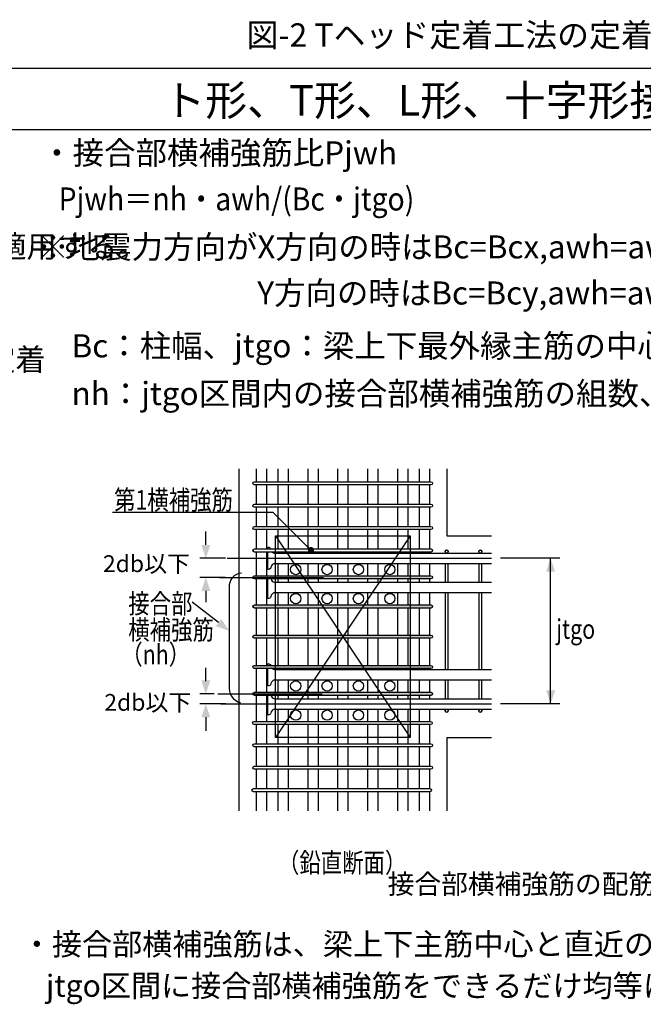
# Model space of a CAD drawing. Units: millimetres. Extents: x 929 to 1760, y -592 to -11.
# Drawn here: x 1135 to 1237, y -334 to -173 of the extents above; entities that cross this region are included whole.
import ezdxf
from ezdxf.enums import TextEntityAlignment as Align

# ---------------------------------------------------------------- set-up
doc = ezdxf.new("R2010")
doc.units = ezdxf.units.MM
doc.header["$LTSCALE"] = 10
doc.layers.get('0').update_dxf_attribs({"linetype": 'CONTINUOUS'})
for name, color, linetype in [('BAR-C', 2, 'CONTINUOUS'), ('BAR-G', 7, 'CONTINUOUS'), ('HATCH', 5, 'CONTINUOUS'), ('HOOP', 3, 'CONTINUOUS'), ('KUTAI-Z', 3, 'CONTINUOUS'), ('MOJI', 7, 'CONTINUOUS'), ('STIRRUP', 3, 'CONTINUOUS'), ('SUNPO', 8, 'CONTINUOUS'), ('TH', 2, 'CONTINUOUS'), ('TITLE', 7, 'CONTINUOUS'), ('TOKKI', 3, 'CONTINUOUS')]:
    doc.layers.add(name, color=color, linetype=linetype)
doc.styles.get("Standard").update_dxf_attribs({"font": 'simplex8.shx', "bigfont": 'extfont2.shx'})
doc.styles.add('文字', font='simplex.shx', dxfattribs={"width": 0.8, "bigfont": 'extfont.shx'})
doc.dimstyles.new('SMZS-1', dxfattribs={"dimtxt": 3, "dimasz": 1, "dimexe": 0, "dimexo": 3, "dimgap": 1, "dimtad": 1, "dimdec": 0, "dimzin": 0, "dimdsep": 46, "dimtxsty": 'Standard', "dimblk": 'BDOT', "dimcen": 0, "dimclrd": 256, "dimclre": 256, "dimclrt": 7, "dimadec": 0, "dimazin": 0, "dimtfac": 1, "dimtdec": 0, "dimtix": 1, "dimtmove": 2, "dimatfit": 3, "dimldrblk": 'BDOT', "dimfxl": 1, "dimtolj": 1, "dimtzin": 0, "dimarcsym": 0})

# ---------------------------------------------------------------- blocks, each defined once
blk = doc.blocks.new('BDOT')
at = {"color": 0, "linetype": 'ByBlock'}
blk.add_line((-0.5, 0), (-1, 0), dxfattribs=at)
at = {"color": 0, "linetype": 'ByBlock', "const_width": 0.5}
blk.add_lwpolyline([(-0.25, 0, 1), (0.25, 0, 1)], format="xyb", close=True, dxfattribs=at)

msp = doc.modelspace()

# ---------------------------------------------------------------- hatches: boundary and pattern name
at = {"layer": 'STIRRUP'}
h = msp.add_hatch(color=0, dxfattribs=at)
edge = h.paths.add_edge_path()
edge.add_arc((1202.340690202242, -264.249927416327), 0.255944364910647, -90, 90, ccw=False)
edge.add_line((1202.340690202242, -264.5058717812377), (1173.555685871382, -264.5060577157883))
edge.add_arc((1173.555685871382, -264.2501133508777), 0.255944364910647, 90, 270, ccw=False)
edge.add_line((1173.555685871382, -263.994168985967), (1202.340690202242, -263.9939830514164))
h = msp.add_hatch(color=0, dxfattribs=at)
edge = h.paths.add_edge_path()
edge.add_arc((1202.340690202242, -269.0031799075253), 0.255944364910647, -90, 90, ccw=False)
edge.add_line((1202.340690202242, -269.2591242724359), (1173.555685871382, -269.2593102069861))
edge.add_arc((1173.555685871382, -269.0033658420755), 0.255944364910647, 90, 270, ccw=False)
edge.add_line((1173.555685871382, -268.7474214771648), (1202.340690202242, -268.7472355426146))
h = msp.add_hatch(color=0, dxfattribs=at)
edge = h.paths.add_edge_path()
edge.add_arc((1202.340690202242, -273.939249802231), 0.255944364910647, -90, 90, ccw=False)
edge.add_line((1202.340690202242, -274.1951941671416), (1173.555685871382, -274.1953801016917))
edge.add_arc((1173.555685871382, -273.9394357367811), 0.255944364910647, 90, 270, ccw=False)
edge.add_line((1173.555685871382, -273.6834913718705), (1202.340690202242, -273.6833054373203))
h = msp.add_hatch(color=0, dxfattribs=at)
edge = h.paths.add_edge_path()
edge.add_arc((1202.340690202242, -278.8753196969361), 0.2559443649105901, -90, 90, ccw=False)
edge.add_line((1202.340690202242, -279.1312640618468), (1173.555685871382, -279.1314499963974))
edge.add_arc((1173.555685871382, -278.8755056314868), 0.2559443649105901, 90, 270, ccw=False)
edge.add_line((1173.555685871382, -278.6195612665762), (1202.340690202242, -278.6193753320255))
h = msp.add_hatch(color=0, dxfattribs=at)
edge = h.paths.add_edge_path()
edge.add_arc((1202.340690202242, -283.2629373811191), 0.255944364910647, -90, 90, ccw=False)
edge.add_line((1202.340690202242, -283.5188817460296), (1173.555685871382, -283.51906768058))
edge.add_arc((1173.555685871382, -283.2631233156693), 0.255944364910647, 90, 270, ccw=False)
edge.add_line((1173.555685871382, -283.0071789507587), (1202.340690202242, -283.0069930162084))

# ---------------------------------------------------------------- linework, layer by layer
at = {"layer": 'BAR-C', "color": 0}
for p, q in [((1173.811120297866, -246.5166604256869), (1173.811120297866, -248.6375055808969)), ((1175.493040410133, -246.5166604256869), (1175.493040410133, -248.6374956353995)), ((1177.356711491062, -246.5166604256869), (1177.356711491062, -248.6374767533677)), ((1179.038631603329, -246.5166604256869), (1179.038631603329, -248.6374668078699)), ((1182.231842251261, -246.5166604256869), (1182.231842251261, -248.637447925838)), ((1183.913762363534, -246.5166604256869), (1183.913762363534, -248.6374379803405)), ((1187.106973011466, -246.5166604256869), (1187.106973011466, -248.6374190983083)), ((1188.788893123733, -246.5166604256869), (1188.788893123733, -248.6374091528109)), ((1191.982103771671, -246.5166604256869), (1191.982103771671, -248.637390270779)), ((1193.664023883938, -246.5166604256869), (1193.664023883938, -248.6373803252812)), ((1196.85723453187, -246.5166604256869), (1196.85723453187, -248.6373614432494)), ((1198.539154644143, -246.5166604256869), (1198.539154644143, -248.6373514977516)), ((1200.402825725066, -246.5166604256869), (1200.402825725066, -248.6373326157197)), ((1202.084745837333, -246.5166604256869), (1202.084745837333, -248.6373226702222)), ((1173.811120297866, -249.1493943107182), (1173.811120297866, -252.2938536510493)), ((1175.493040410133, -249.1493843652208), (1175.493040410133, -252.2938437055518)), ((1177.356711491062, -249.1493654831889), (1177.356711491062, -252.29382482352)), ((1179.038631603329, -249.1493555376911), (1179.038631603329, -252.2938148780221)), ((1182.231842251261, -249.1493366556593), (1182.231842251261, -252.2937959959903)), ((1183.913762363534, -249.1493267101618), (1183.913762363534, -252.2937860504929)), ((1187.106973011466, -249.1493078281296), (1187.106973011466, -252.2937671684606)), ((1188.788893123733, -249.1492978826321), (1188.788893123733, -252.2937572229632)), ((1191.982103771671, -249.1492790006003), (1191.982103771671, -252.2937383409314)), ((1193.664023883938, -249.1492690551025), (1193.664023883938, -252.2937283954335)), ((1196.85723453187, -249.1492501730707), (1196.85723453187, -252.2937095134017)), ((1198.539154644143, -249.1492402275728), (1198.539154644143, -252.2936995679038)), ((1200.402825725066, -249.1492213455414), (1200.402825725066, -252.293680685872)), ((1202.084745837333, -249.1492114000435), (1202.084745837333, -252.2936707403746)), ((1173.811120297866, -252.8057423808705), (1173.811120297866, -255.9502017212015)), ((1175.493040410133, -252.8057324353731), (1175.493040410133, -255.9501917757041)), ((1177.356711491062, -252.8057135533412), (1177.356711491062, -255.9501728936722)), ((1179.038631603329, -252.8057036078434), (1179.038631603329, -255.9501629481744)), ((1182.231842251261, -252.8056847258116), (1182.231842251261, -255.9501440661426)), ((1183.913762363534, -252.8056747803141), (1183.913762363534, -255.9501341206451)), ((1187.106973011466, -252.8056558982819), (1187.106973011466, -255.9501152386129)), ((1188.788893123733, -252.8056459527844), (1188.788893123733, -255.9501052931154)), ((1191.982103771671, -252.8056270707526), (1191.982103771671, -255.9500864110836)), ((1193.664023883938, -252.8056171252547), (1193.664023883938, -255.9500764655858)), ((1196.85723453187, -252.805598243223), (1196.85723453187, -255.9500575835539)), ((1198.539154644143, -252.8055882977251), (1198.539154644143, -255.9500476380561)), ((1200.402825725066, -252.8055694156937), (1200.402825725066, -255.9500287560243)), ((1202.084745837333, -252.8055594701958), (1202.084745837333, -255.9500188105268)), ((1173.811120297866, -256.4620904510228), (1173.811120297866, -259.6065497913538)), ((1175.493040410133, -256.4620805055253), (1175.493040410133, -259.6065398458564)), ((1177.356711491062, -256.4620616234936), (1177.356711491062, -259.6065209638246)), ((1179.038631603329, -256.4620516779956), (1179.038631603329, -259.6065110183267)), ((1182.231842251261, -256.4620327959639), (1182.231842251261, -259.6064921362949)), ((1183.913762363534, -256.4620228504664), (1183.913762363534, -259.6064821907974)), ((1187.106973011466, -256.4620039684342), (1187.106973011466, -259.6064633087652)), ((1188.788893123733, -256.4619940229367), (1188.788893123733, -259.6064533632677)), ((1191.982103771671, -256.4619751409049), (1191.982103771671, -259.6064344812359)), ((1193.664023883938, -256.4619651954071), (1193.664023883938, -259.6064245357381)), ((1196.85723453187, -256.4619463133752), (1196.85723453187, -259.6064056537063)), ((1198.539154644143, -256.4619363678774), (1198.539154644143, -259.6063957082084)), ((1200.402825725066, -256.461917485846), (1200.402825725066, -259.6063768261766)), ((1202.084745837333, -256.4619075403481), (1202.084745837333, -259.6063668806791)), ((1173.811120297866, -260.1184385211751), (1173.811120297866, -263.9941674755367)), ((1175.493040410133, -260.1184285756776), (1175.493040410133, -263.9941575300393)), ((1177.356711491062, -260.1184096936458), (1177.356711491062, -260.301092650161)), ((1179.038631603329, -260.118399748148), (1179.038631603329, -260.301092650161)), ((1182.231842251261, -260.1183808661162), (1182.231842251261, -260.301092650161)), ((1183.913762363534, -260.1183709206187), (1183.913762363534, -260.301092650161)), ((1187.106973011466, -260.1183520385865), (1187.106973011466, -260.301092650161)), ((1188.788893123733, -260.118342093089), (1188.788893123733, -260.301092650161)), ((1191.982103771671, -260.1183232110572), (1191.982103771671, -260.301092650161)), ((1193.664023883938, -260.1183132655594), (1193.664023883938, -260.301092650161)), ((1196.85723453187, -260.1182943835275), (1196.85723453187, -260.301092650161)), ((1198.539154644143, -260.1182844380297), (1198.539154644143, -260.301092650161)), ((1200.402825725066, -260.1182655559982), (1200.402825725066, -260.301092650161)), ((1202.084745837333, -260.1182556105004), (1202.084745837333, -260.301092650161)), ((1177.356711491062, -261.9830127624311), (1177.356711491062, -263.994138648007)), ((1179.038631603329, -261.9830127624311), (1179.038631603329, -263.9941287025096)), ((1182.231842251261, -261.9830127624311), (1182.231842251261, -263.9941098204774)), ((1183.913762363534, -261.9830127624311), (1183.913762363534, -263.99409987498)), ((1187.106973011466, -261.9830127624311), (1187.106973011466, -263.9940809929481)), ((1188.788893123733, -261.9830127624311), (1188.788893123733, -263.9940710474502)), ((1191.982103771671, -261.9830127624311), (1191.982103771671, -263.9940521654188)), ((1193.664023883938, -261.9830127624311), (1193.664023883938, -263.994042219921)), ((1196.85723453187, -261.9830127624311), (1196.85723453187, -263.9940233378892)), ((1198.539154644143, -261.9830127624311), (1198.539154644143, -263.9940133923913)), ((1200.402825725066, -261.9830127624311), (1200.402825725066, -263.9939945103595)), ((1202.084745837333, -261.9830127624311), (1202.084745837333, -263.993984564862)), ((1173.811120297866, -264.506056205358), (1173.811120297866, -268.7474199667345)), ((1175.493040410133, -264.5060462598605), (1175.493040410133, -268.747410021237)), ((1177.356711491062, -264.5060273778283), (1177.356711491062, -265.0543451413587)), ((1179.038631603329, -264.5060174323309), (1179.038631603329, -265.0543451413587)), ((1182.231842251261, -264.5059985502991), (1182.231842251261, -265.0543451413587)), ((1183.913762363534, -264.5059886048012), (1183.913762363534, -265.0543451413587)), ((1187.106973011466, -264.5059697227694), (1187.106973011466, -265.0543451413587)), ((1188.788893123733, -264.5059597772715), (1188.788893123733, -265.0543451413587)), ((1191.982103771671, -264.5059408952401), (1191.982103771671, -265.0543451413587)), ((1193.664023883938, -264.5059309497423), (1193.664023883938, -265.0543451413587)), ((1196.85723453187, -264.5059120677104), (1196.85723453187, -265.0543451413587)), ((1198.539154644143, -264.5059021222125), (1198.539154644143, -265.0543451413587)), ((1200.402825725066, -264.5058832401808), (1200.402825725066, -265.0543451413587)), ((1202.084745837333, -264.5058732946833), (1202.084745837333, -265.0543451413587)), ((1177.356711491062, -266.736265253629), (1177.356711491062, -268.7473911392053)), ((1179.038631603329, -266.736265253629), (1179.038631603329, -268.7473811937074)), ((1182.231842251261, -266.736265253629), (1182.231842251261, -268.7473623116755)), ((1183.913762363534, -266.736265253629), (1183.913762363534, -268.7473523661782)), ((1187.106973011466, -266.736265253629), (1187.106973011466, -268.7473334841459)), ((1188.788893123733, -266.736265253629), (1188.788893123733, -268.7473235386485)), ((1191.982103771671, -266.736265253629), (1191.982103771671, -268.7473046566166)), ((1193.664023883938, -266.736265253629), (1193.664023883938, -268.7472947111187)), ((1196.85723453187, -266.736265253629), (1196.85723453187, -268.747275829087)), ((1198.539154644143, -266.736265253629), (1198.539154644143, -268.7472658835891)), ((1200.402825725066, -266.736265253629), (1200.402825725066, -268.7472470015573)), ((1202.084745837333, -266.736265253629), (1202.084745837333, -268.7472370560599)), ((1173.811120297866, -269.2593086965558), (1173.811120297866, -273.6834898614402)), ((1175.493040410133, -269.2592987510583), (1175.493040410133, -273.6834799159427)), ((1177.356711491062, -269.2592798690266), (1177.356711491062, -273.6834610339105)), ((1179.038631603329, -269.2592699235287), (1179.038631603329, -273.6834510884131)), ((1182.231842251261, -269.2592510414968), (1182.231842251261, -273.6834322063812)), ((1183.913762363534, -269.2592410959994), (1183.913762363534, -273.6834222608834)), ((1187.106973011466, -269.2592222139672), (1187.106973011466, -273.6834033788516)), ((1188.788893123733, -269.2592122684698), (1188.788893123733, -273.6833934333541)), ((1191.982103771671, -269.2591933864379), (1191.982103771671, -273.6833745513223)), ((1193.664023883938, -269.25918344094), (1193.664023883938, -273.6833646058245)), ((1196.85723453187, -269.2591645589083), (1196.85723453187, -273.6833457237926)), ((1198.539154644143, -269.2591546134104), (1198.539154644143, -273.6833357782948)), ((1200.402825725066, -269.259135731379), (1200.402825725066, -273.683316896263)), ((1202.084745837333, -269.2591257858811), (1202.084745837333, -273.6833069507655)), ((1173.811120297866, -274.1953785912615), (1173.811120297866, -278.6195597561459)), ((1175.493040410133, -274.195368645764), (1175.493040410133, -278.6195498106484)), ((1177.356711491062, -274.1953497637322), (1177.356711491062, -278.6195309286162)), ((1179.038631603329, -274.1953398182343), (1179.038631603329, -278.6195209831187)), ((1182.231842251261, -274.1953209362025), (1182.231842251261, -278.6195021010865)), ((1183.913762363534, -274.1953109907047), (1183.913762363534, -278.6194921555891)), ((1187.106973011466, -274.1952921086728), (1187.106973011466, -278.6194732735573)), ((1188.788893123733, -274.1952821631754), (1188.788893123733, -278.6194633280593)), ((1191.982103771671, -274.1952632811435), (1191.982103771671, -278.6194444460276)), ((1193.664023883938, -274.1952533356457), (1193.664023883938, -278.6194345005301)), ((1196.85723453187, -274.1952344536139), (1196.85723453187, -278.6194156184983)), ((1198.539154644143, -274.1952245081161), (1198.539154644143, -278.6194056730005)), ((1200.402825725066, -274.1952056260842), (1200.402825725066, -278.6193867909686)), ((1202.084745837333, -274.1951956805868), (1202.084745837333, -278.6193768454712)), ((1173.811120297866, -279.1314484859672), (1173.811120297866, -283.0071774403283)), ((1175.493040410133, -279.1314385404697), (1175.493040410133, -283.0071674948309)), ((1177.356711491062, -279.1314196584374), (1177.356711491062, -279.314102614953)), ((1179.038631603329, -279.13140971294), (1179.038631603329, -279.314102614953)), ((1182.231842251261, -279.1313908309077), (1182.231842251261, -279.314102614953)), ((1183.913762363534, -279.1313808854104), (1183.913762363534, -279.314102614953)), ((1187.106973011466, -279.1313620033785), (1187.106973011466, -279.314102614953)), ((1188.788893123733, -279.1313520578806), (1188.788893123733, -279.314102614953)), ((1191.982103771671, -279.1313331758492), (1191.982103771671, -279.314102614953)), ((1193.664023883938, -279.1313232303514), (1193.664023883938, -279.314102614953)), ((1196.85723453187, -279.1313043483196), (1196.85723453187, -279.314102614953)), ((1198.539154644143, -279.1312944028218), (1198.539154644143, -279.314102614953)), ((1200.402825725066, -279.1312755207899), (1200.402825725066, -279.314102614953)), ((1202.084745837333, -279.1312655752924), (1202.084745837333, -279.314102614953)), ((1177.356711491062, -280.9960227272228), (1177.356711491062, -283.0071486127991)), ((1179.038631603329, -280.9960227272228), (1179.038631603329, -283.0071386673012)), ((1182.231842251261, -280.9960227272228), (1182.231842251261, -283.0071197852694)), ((1183.913762363534, -280.9960227272228), (1183.913762363534, -283.0071098397719)), ((1187.106973011466, -280.9960227272228), (1187.106973011466, -283.0070909577397)), ((1188.788893123733, -280.9960227272228), (1188.788893123733, -283.0070810122423)), ((1191.982103771671, -280.9960227272228), (1191.982103771671, -283.0070621302104)), ((1193.664023883938, -280.9960227272228), (1193.664023883938, -283.0070521847126)), ((1196.85723453187, -280.9960227272228), (1196.85723453187, -283.0070333026808)), ((1198.539154644143, -280.9960227272228), (1198.539154644143, -283.0070233571829)), ((1200.402825725066, -280.9960227272228), (1200.402825725066, -283.0070044751515)), ((1202.084745837333, -280.9960227272228), (1202.084745837333, -283.0069945296537)), ((1173.811120297866, -283.51906617015), (1173.811120297866, -287.7604296066712)), ((1175.493040410133, -283.5190562246522), (1175.493040410133, -287.7604196611737)), ((1177.356711491062, -283.5190373426203), (1177.356711491062, -284.0673551061508)), ((1179.038631603329, -283.5190273971229), (1179.038631603329, -284.0673551061508)), ((1182.231842251261, -283.5190085150907), (1182.231842251261, -284.0673551061508)), ((1183.913762363534, -283.5189985695932), (1183.913762363534, -284.0673551061508)), ((1187.106973011466, -283.518979687561), (1187.106973011466, -284.0673551061508)), ((1188.788893123733, -283.5189697420635), (1188.788893123733, -284.0673551061508)), ((1191.982103771671, -283.5189508600317), (1191.982103771671, -284.0673551061508)), ((1193.664023883938, -283.5189409145339), (1193.664023883938, -284.0673551061508)), ((1196.85723453187, -283.5189220325025), (1196.85723453187, -284.0673551061508)), ((1198.539154644143, -283.5189120870041), (1198.539154644143, -284.0673551061508)), ((1200.402825725066, -283.5188932049728), (1200.402825725066, -284.0673551061508)), ((1202.084745837333, -283.5188832594749), (1202.084745837333, -284.0673551061508)), ((1177.356711491062, -285.749275218421), (1177.356711491062, -287.7604007791415)), ((1179.038631603329, -285.749275218421), (1179.038631603329, -287.7603908336441)), ((1182.231842251261, -285.749275218421), (1182.231842251261, -287.7603719516122)), ((1183.913762363534, -285.749275218421), (1183.913762363534, -287.7603620061144)), ((1187.106973011466, -285.749275218421), (1187.106973011466, -287.7603431240826)), ((1188.788893123733, -285.749275218421), (1188.788893123733, -287.7603331785847)), ((1191.982103771671, -285.749275218421), (1191.982103771671, -287.7603142965533)), ((1193.664023883938, -285.749275218421), (1193.664023883938, -287.7603043510555)), ((1196.85723453187, -285.749275218421), (1196.85723453187, -287.7602854690236)), ((1198.539154644143, -285.749275218421), (1198.539154644143, -287.7602755235258)), ((1200.402825725066, -285.749275218421), (1200.402825725066, -287.7602566414939)), ((1202.084745837333, -285.749275218421), (1202.084745837333, -287.7602466959961)), ((1173.811120297866, -288.2723183364924), (1173.811120297866, -291.4167780016789)), ((1175.493040410133, -288.272308390995), (1175.493040410133, -291.4167680561814)), ((1177.356711491062, -288.2722895089628), (1177.356711491062, -291.4167491741491)), ((1179.038631603329, -288.2722795634653), (1179.038631603329, -291.4167392286517)), ((1182.231842251261, -288.2722606814335), (1182.231842251261, -291.4167203466195)), ((1183.913762363534, -288.2722507359357), (1183.913762363534, -291.416710401122)), ((1187.106973011466, -288.2722318539039), (1187.106973011466, -291.4166915190902)), ((1188.788893123733, -288.272221908406), (1188.788893123733, -291.4166815735923)), ((1191.982103771671, -288.2722030263745), (1191.982103771671, -291.4166626915605)), ((1193.664023883938, -288.2721930808767), (1193.664023883938, -291.4166527460631)), ((1196.85723453187, -288.2721741988449), (1196.85723453187, -291.4166338640313)), ((1198.539154644143, -288.2721642533471), (1198.539154644143, -291.4166239185334)), ((1200.402825725066, -288.2721453713152), (1200.402825725066, -291.4166050365016)), ((1202.084745837333, -288.2721354258174), (1202.084745837333, -291.4165950910042)), ((1173.811120297866, -291.9286667315001), (1173.811120297866, -295.0731260718311)), ((1175.493040410133, -291.9286567860027), (1175.493040410133, -295.0731161263336)), ((1177.356711491062, -291.9286379039704), (1177.356711491062, -295.0730972443014)), ((1179.038631603329, -291.928627958473), (1179.038631603329, -295.073087298804)), ((1182.231842251261, -291.9286090764408), (1182.231842251261, -295.0730684167718)), ((1183.913762363534, -291.9285991309433), (1183.913762363534, -295.0730584712743)), ((1187.106973011466, -291.9285802489114), (1187.106973011466, -295.0730395892425)), ((1188.788893123733, -291.9285703034136), (1188.788893123733, -295.0730296437446)), ((1191.982103771671, -291.9285514213822), (1191.982103771671, -295.0730107617129)), ((1193.664023883938, -291.9285414758844), (1193.664023883938, -295.0730008162154)), ((1196.85723453187, -291.9285225938526), (1196.85723453187, -295.0729819341835)), ((1198.539154644143, -291.9285126483547), (1198.539154644143, -295.0729719886857)), ((1200.402825725066, -291.9284937663228), (1200.402825725066, -295.0729531066539)), ((1202.084745837333, -291.9284838208254), (1202.084745837333, -295.0729431611564)), ((1173.811120297866, -295.5850148016524), (1173.811120297866, -298.7294731653577)), ((1175.493040410133, -295.5850048561549), (1175.493040410133, -298.7294632198598)), ((1177.356711491062, -295.5849859741227), (1177.356711491062, -298.7294443378279)), ((1179.038631603329, -295.5849760286252), (1179.038631603329, -298.7294343923301)), ((1182.231842251261, -295.5849571465931), (1182.231842251261, -298.7294155102983)), ((1183.913762363534, -295.5849472010956), (1183.913762363534, -298.7294055648004)), ((1187.106973011466, -295.5849283190638), (1187.106973011466, -298.7293866827686)), ((1188.788893123733, -295.5849183735659), (1188.788893123733, -298.7293767372707)), ((1191.982103771671, -295.5848994915345), (1191.982103771671, -298.7293578552394)), ((1193.664023883938, -295.5848895460366), (1193.664023883938, -298.7293479097415)), ((1196.85723453187, -295.5848706640048), (1196.85723453187, -298.7293290277097)), ((1198.539154644143, -295.584860718507), (1198.539154644143, -298.7293190822118)), ((1200.402825725066, -295.5848418364751), (1200.402825725066, -298.72930020018)), ((1202.084745837333, -295.5848318909777), (1202.084745837333, -298.7292902546826)), ((1173.811120297866, -299.241361895179), (1173.811120297866, -302.385639301461)), ((1175.493040410133, -299.2413519496811), (1175.493040410133, -302.385639301461)), ((1177.356711491062, -299.2413330676492), (1177.356711491062, -302.385639301461)), ((1179.038631603329, -299.2413231221514), (1179.038631603329, -302.385639301461)), ((1182.231842251261, -299.2413042401196), (1182.231842251261, -302.385639301461)), ((1183.913762363534, -299.2412942946217), (1183.913762363534, -302.3857546115789)), ((1187.106973011466, -299.2412754125903), (1187.106973011466, -302.385735729547)), ((1188.788893123733, -299.241265467092), (1188.788893123733, -302.3857257840492)), ((1191.982103771671, -299.2412465850607), (1191.982103771671, -302.3857069020174)), ((1193.664023883938, -299.2412366395628), (1193.664023883938, -302.3856969565199)), ((1196.85723453187, -299.2412177575309), (1196.85723453187, -302.3856780744882)), ((1198.539154644143, -299.2412078120331), (1198.539154644143, -302.3856681289903)), ((1200.402825725066, -299.2411889300012), (1200.402825725066, -302.3856492469584)), ((1202.084745837333, -299.2411789845038), (1202.084745837333, -302.385639301461))]:
    msp.add_line(p, q, dxfattribs=at)
at = {"layer": 'BAR-G', "color": 0}
for p, q in [((1176.799730094962, -260.301092650161), (1212.212829991656, -260.301092650161)), ((1176.799730094962, -261.9830127624311), (1212.212829991656, -261.9830127624311)), ((1176.799730094962, -265.0543451413587), (1212.212829991656, -265.0543451413587)), ((1176.799730094962, -266.736265253629), (1212.212829991656, -266.736265253629)), ((1176.799730094962, -279.314102614953), (1212.212829991656, -279.314102614953)), ((1176.799730094962, -280.9960227272228), (1212.212829991656, -280.9960227272228)), ((1176.799730094962, -284.0673551061508), (1212.212829991656, -284.0673551061508)), ((1176.799730094962, -285.749275218421), (1212.212829991656, -285.749275218421))]:
    msp.add_line(p, q, dxfattribs=at)
for centre in [(1180.269602120278, -262.9702267413722), (1185.388489418497, -262.9702267413722), (1190.507376716708, -262.9702267413722), (1195.62626401492, -262.9702267413722), (1180.269602120278, -267.72347923257), (1185.388489418497, -267.72347923257), (1190.507376716708, -267.72347923257), (1195.62626401492, -267.72347923257), (1180.269602120278, -281.9832367061642), (1185.388489418497, -281.9832367061642), (1190.507376716708, -281.9832367061642), (1195.62626401492, -281.9832367061642), (1180.269602120278, -286.736489197362), (1185.388489418497, -286.736489197362), (1190.507376716708, -286.736489197362), (1195.62626401492, -286.736489197362)]:
    msp.add_circle(centre, 0.8409600561350251, dxfattribs=at)
at = {"layer": 'HATCH', "color": 0}
for p, q in [((1339.795084358128, -181.1949203501474), (1133.31748359246, -181.1949203501474)), ((1339.795084358128, -191.1571444108492), (1133.31748359246, -191.1571444108492))]:
    msp.add_line(p, q, dxfattribs=at)
at = {"layer": 'HOOP', "color": 0}
for points in [[(1202.340690202242, -248.6373211567771, -1), (1202.340690202242, -249.1492098865983), (1173.555685871382, -249.1493958211485, -1), (1173.555685871382, -248.6375070913273)], [(1202.340690202242, -252.2936692269293, -1), (1202.340690202242, -252.8055579567506), (1173.555685871382, -252.8057438913008, -1), (1173.555685871382, -252.2938551614795)], [(1202.340690202242, -255.9500172970816, -1), (1202.340690202242, -256.4619060269029), (1173.555685871382, -256.4620919614531, -1), (1173.555685871382, -255.9502032316319)], [(1202.340690202242, -291.4165935775585, -1), (1202.340690202242, -291.9284823073798), (1173.555685871382, -291.9286682419304, -1), (1173.555685871382, -291.4167795121091)], [(1202.340690202242, -295.0729416477108, -1), (1202.340690202242, -295.584830377532), (1173.555685871382, -295.5850163120827, -1), (1173.555685871382, -295.0731275822615)], [(1202.175529333362, -298.7292897178631, -1), (1202.175529333362, -299.2411784476844), (1173.390525002495, -299.241364382235, -1), (1173.390525002495, -298.7294756524137)]]:
    msp.add_lwpolyline(points, format="xyb", close=True, dxfattribs=at)
at = {"layer": 'KUTAI-Z', "color": 0, "ltscale": 0.3333333333333333}
for p, q in [((1170.995732283847, -246.5166604256869), (1170.995732283847, -302.385639301461)), ((1204.900133851351, -246.5166604256869), (1204.900133851351, -257.4857046361438)), ((1204.900133851351, -257.4857046361438), (1212.212829991656, -257.4857046361438)), ((1169.10046198405, -261.1420527062961), (1185.074878942984, -261.1420527062961)), ((1176.811917921859, -261.1420527062961), (1212.212829991656, -261.1420527062961)), ((1167.827398762749, -264.2501133508775), (1184.8194445165, -264.2501133508775)), ((1167.571964336265, -283.2631233156695), (1184.564010090023, -283.2631233156695)), ((1168.050731342721, -284.9083151622859), (1185.04277709648, -284.9083151622859)), ((1176.811917921859, -284.9083151622859), (1212.212829991656, -284.9083151622859)), ((1204.900133851351, -290.3928372675143), (1204.900133851351, -302.385639301461)), ((1204.900133851351, -290.3928372675143), (1212.212829991656, -290.3928372675143))]:
    msp.add_line(p, q, dxfattribs=at)
at = {"layer": 'KUTAI-Z', "color": 0}
msp.add_lwpolyline([(1176.978888857142, -257.4857046361438), (1198.916977278056, -257.4857046361438), (1198.916977278056, -290.3928372675143), (1176.978888857142, -290.3928372675143)], close=True, dxfattribs=at)
at = {"layer": 'KUTAI-Z', "color": 0, "ltscale": 0.3333333333333333}
for points in [[(1176.978888857142, -257.4857046361438), (1198.916977278056, -290.3928372675143)], [(1198.916977278056, -257.4857046361438), (1176.978888857142, -290.3928372675143)]]:
    msp.add_lwpolyline(points, dxfattribs=at)
at = {"layer": 'MOJI', "color": 0}
msp.add_lwpolyline([(1171.418374835402, -263.5664549053316, 0.425784286965213), (1169.419642730182, -265.9180732931031), (1169.419642730182, -281.8694964579585, 0.3847110574646475), (1171.282393787893, -284.7303650879401, -0.3907875314850894)], format="xyb", dxfattribs=at)
at = {"layer": 'STIRRUP', "color": 0}
for points in [[(1202.340690202242, -259.6063653672339, -1), (1202.340690202242, -260.1182540970551), (1173.555685871382, -260.1184400316054, -1), (1173.555685871382, -259.6065513017841)], [(1202.340690202242, -263.9939830514164, -1), (1202.340690202242, -264.5058717812377), (1173.555685871382, -264.5060577157883, -1), (1173.555685871382, -263.994168985967)], [(1202.340690202242, -268.7472355426146, -1), (1202.340690202242, -269.2591242724359), (1173.555685871382, -269.2593102069861, -1), (1173.555685871382, -268.7474214771648)], [(1202.340690202242, -273.6833054373203, -1), (1202.340690202242, -274.1951941671416), (1173.555685871382, -274.1953801016917, -1), (1173.555685871382, -273.6834913718705)], [(1202.340690202242, -278.6193753320255, -1), (1202.340690202242, -279.1312640618468), (1173.555685871382, -279.1314499963974, -1), (1173.555685871382, -278.6195612665762)], [(1202.340690202242, -283.0069930162084, -1), (1202.340690202242, -283.5188817460296), (1173.555685871382, -283.51906768058, -1), (1173.555685871382, -283.0071789507587)], [(1202.285752696934, -287.7602455074062, -1), (1202.285752696934, -288.2721342372275), (1173.500748366074, -288.2723201717782, -1), (1173.500748366074, -287.7604314419569)]]:
    msp.add_lwpolyline(points, format="xyb", close=True, dxfattribs=at)
for points in [[(1205.156078216261, -260.301092650161), (1205.156078216261, -260.0451482852505, 1), (1204.644189486442, -260.0451482852505), (1204.644189486442, -260.301092650161)], [(1210.64060032149, -260.301092650161), (1210.64060032149, -260.0451482852505, 1), (1210.12871159167, -260.0451482852505), (1210.12871159167, -260.301092650161)], [(1204.644189486442, -285.749275218421), (1204.644189486442, -286.0052195833314, 1), (1205.156078216261, -286.0052195833314), (1205.156078216261, -285.749275218421)], [(1210.12871159167, -285.749275218421), (1210.12871159167, -286.0052195833314, 1), (1210.64060032149, -286.0052195833314), (1210.64060032149, -285.749275218421)]]:
    msp.add_lwpolyline(points, format="xyb", dxfattribs=at)
for points in [[(1204.644189486442, -261.9830127624311), (1204.644189486442, -265.0543451413587)], [(1205.156078216261, -265.0543451413587), (1205.156078216261, -261.9830127624311)], [(1210.12871159167, -261.9830127624311), (1210.12871159167, -265.0543451413587)], [(1210.64060032149, -265.0543451413587), (1210.64060032149, -261.9830127624311)], [(1204.644189486442, -266.736265253629), (1204.644189486442, -279.314102614953)], [(1205.156078216261, -279.314102614953), (1205.156078216261, -266.736265253629)], [(1210.12871159167, -266.736265253629), (1210.12871159167, -279.314102614953)], [(1210.64060032149, -279.314102614953), (1210.64060032149, -266.736265253629)], [(1204.644189486442, -280.9960227272228), (1204.644189486442, -284.0673551061508)], [(1205.156078216261, -284.0673551061508), (1205.156078216261, -280.9960227272228)], [(1210.12871159167, -280.9960227272228), (1210.12871159167, -284.0673551061508)], [(1210.64060032149, -284.0673551061508), (1210.64060032149, -280.9960227272228)]]:
    msp.add_lwpolyline(points, dxfattribs=at)
for centre in [(1204.900133851351, -260.0451482852505), (1210.38465595658, -260.0451482852505), (1204.900133851351, -286.0052195833314), (1210.38465595658, -286.0052195833314)]:
    msp.add_circle(centre, 0.2559443649106599, dxfattribs=at)
at = {"layer": 'SUNPO', "color": 0}
for p, q in [((1165.605312981804, -258.9482438642046), (1165.605312981804, -256.7544350221131)), ((1168.801923441755, -261.1420527062961), (1164.603896506247, -261.1420527062961)), ((1223.36896227923, -261.1420527062961), (1213.654068037534, -261.1420527062961)), ((1221.861052464682, -284.9083151622858), (1221.86105246468, -261.1420527062961)), ((1165.605312981804, -264.2584242047387), (1164.603896506247, -264.2584242047387)), ((1168.801923441755, -264.2501133508775), (1165.606698124111, -264.2501133508775)), ((1165.606698124111, -266.443922192969), (1165.606698124111, -268.3084949237947)), ((1167.684697436707, -271.6403867600796), (1163.375287117067, -268.3053450679533)), ((1165.608083266425, -281.2223373211966), (1165.608083266425, -279.0285284791051)), ((1165.608083266425, -283.2631233156695), (1164.606666790868, -283.2631233156695)), ((1166.973749406678, -283.2631233156695), (1165.605312981804, -283.2631233156695)), ((1168.801923441755, -284.9083151622859), (1164.603896506247, -284.9083151622859)), ((1223.36896227923, -284.9083151622859), (1213.654068037534, -284.9083151622859)), ((1165.608083266425, -287.1021240043773), (1165.608083266425, -289.2959328464688))]:
    msp.add_line(p, q, dxfattribs=at)
for points in [[(1164.874043367771, -258.9482438642046), (1166.336582595831, -258.9482438642046), (1165.605312981804, -261.1420527062961)], [(1221.129782850651, -263.3358615483766), (1222.592322078711, -263.3358615483766), (1221.861052464684, -261.1420527062851)], [(1164.874043367771, -266.4522330468303), (1166.336582595831, -266.4522330468303), (1165.605312981804, -264.2584242047387)], [(1164.875428510078, -266.443922192969), (1166.337967738144, -266.443922192969), (1165.606698124111, -264.2501133508775)], [(1167.23714085254, -272.218701857905), (1168.132254020875, -271.0620716622546), (1169.419642730182, -272.9830565125817)], [(1164.874043367771, -281.0693144735781), (1166.336582595831, -281.0693144735781), (1165.605312981804, -283.2631233156695)], [(1164.876813652392, -281.0693144735781), (1166.339352880452, -281.0693144735781), (1165.608083266425, -283.2631233156695)], [(1221.129782850652, -282.7145063202035), (1222.592322078711, -282.7145063202035), (1221.861052464684, -284.9083151622949)], [(1164.876813652392, -287.1021240043773), (1166.339352880452, -287.1021240043773), (1165.608083266425, -284.9083151622859)]]:
    msp.add_solid(points, dxfattribs=at)
at = {"layer": 'TH', "color": 0}
for points in [[(1175.739389154618, -259.6065371913384), (1175.739389154618, -259.3138786712199, -0.2840841140704239), (1176.212905711189, -259.6065341376742)], [(1176.464768799383, -260.118421240605, 0.1276335294838331), (1176.799730094962, -260.3010926501611)], [(1176.799730094962, -261.9830127624311, 0.3160301098866721), (1176.228601650005, -262.6431562235986, -0.3034926350362034), (1175.739389154618, -262.9702267413722)], [(1176.2484776101, -264.5060403219045, 0.2753294585598018), (1176.799730094962, -265.0543451413589)], [(1176.799730094962, -266.736265253629, 0.3160301098866721), (1176.228601650005, -267.3964087147963, -0.3034926350362034), (1175.739389154618, -267.72347923257)], [(1175.739388715676, -278.6195471611134), (1175.739389154618, -278.3268886360115, -0.2840841140705059), (1176.212905711189, -278.6195441024661, -0.2840841140705059)], [(1176.464768799384, -279.1314312053971, 0.1276335294836262), (1176.799730094962, -279.3141026149527)], [(1176.799730094962, -280.9960227272228, 0.3160301098866721), (1176.228601650005, -281.6561661883902, -0.3034926350362034), (1175.739389154618, -281.9832367061638)], [(1176.2484776101, -283.5190502866961, 0.2753294585599528), (1176.799730094962, -284.0673551061509)], [(1176.799730094962, -285.749275218421, 0.3160301098866721), (1176.228601650005, -286.4094186795884, -0.3034926350362034), (1175.739389154618, -286.736489197362)]]:
    msp.add_lwpolyline(points, format="xyb", dxfattribs=at)
for points in [[(1175.739389154618, -262.9702267413722), (1175.739390704049, -260.1184259261299)], [(1175.739389154618, -267.72347923257), (1175.739389154618, -264.5060435810296)], [(1175.739389154618, -281.9832367061638), (1175.739389154618, -279.1314358605784)], [(1175.739389154618, -286.736489197362), (1175.739389154618, -283.5190535751144)]]:
    msp.add_lwpolyline(points, dxfattribs=at)

# ---------------------------------------------------------------- texts
at = {"layer": 'MOJI', "color": 0}
msp.add_text('図-2 Tヘッド定着工法の定着長さと各部分のかぶり厚さ', height=3.818464949711385, dxfattribs=at).set_placement((1172.243852300596, -177.6176023993403))
at = {"layer": 'MOJI', "color": 0, "width": 0.8}
for s, p in [('第1横補強筋', (1150.633114711452, -253.2019660715974)), ('接合部', (1152.95264410381, -270.1317829984666)), ('横補強筋', (1152.95264410381, -274.4086144906572)), ('jtgo', (1222.762724165192, -274.2890486329416)), ('（nh）', (1151.809827203706, -278.4400285568809))]:
    msp.add_text(s, height=3.199304561383248, dxfattribs=at).set_placement(p)
at = {"layer": 'MOJI', "color": 0, "style": '文字', "width": 0.8}
msp.add_text('（鉛直断面）', height=3.199304561383248, dxfattribs=at).set_placement((1187.849275570869, -311.249133778899), align=Align.MIDDLE)
at = {"layer": 'MOJI', "color": 0}
msp.add_text('接合部横補強筋の配筋要領（ト形接合部）', height=3.199304561383248, dxfattribs=at).set_placement((1236.732866130918, -314.7278435340552), align=Align.MIDDLE)
at = {"layer": 'SUNPO', "color": 0, "insert": (1156.139094928617, -284.6601531059696), "char_height": 2.742261052614213, "attachment_point": 5, "bg_fill": 3, "box_fill_scale": 1.1, "bg_fill_color": 256, "bg_fill_true_color": 13158600, "bg_fill_transparency": 0}
msp.add_mtext('\\A1;2db以下', dxfattribs=at)
at = {"layer": 'TITLE', "color": 0}
msp.add_text('ト形、T形、L形、十字形接合部における横補強筋', height=5, dxfattribs=at).set_placement((1234.221060795109, -188.8715626859581), align=Align.CENTER)
at = {"layer": 'TOKKI', "color": 0}
for s, height, p in [('・接合部横補強筋比Pjwh', 3.76120413938234, (1138.742572698883, -196.8232478643934)), ('プレキャストコンクリート造骨組における、以下の主筋定着部と柱梁接合部の設計に適用する。', 3.61952160794488, (943.7761925834315, -212.0268175676259)), ('小梁主筋およびスラブ筋の梁への定着', 3.635813203592771, (1055.173303703903, -230.5116251039451)), ('・接合部横補強筋は、梁上下主筋中心と直近の接合部横補強筋中心との距離を2db以下とし、', 3.600177280449544, (1135.584152187895, -325.9389650759441)), ('jtgo区間に接合部横補強筋をできるだけ均等に配置する。dbは梁主筋呼び名の値を示す。', 3.600177280449544, (1139.530947533883, -332.7278708047918))]:
    msp.add_text(s, height=height, dxfattribs=at).set_placement(p)
at = {"layer": 'TOKKI', "color": 0, "width": 0.9}
msp.add_text(' Pjwh＝nh・awh/(Bc・jtgo)', height=3.76120413938234, dxfattribs=at).set_placement((1140.56066539754, -204.3523770782708))
at = {"layer": 'TOKKI', "color": 0}
for s, p in [('※地震力方向がX方向の時はBc=Bcx,awh=awhx,jtgo=jtgox、', (1138.089697565583, -210.2981671982048)), ('\u3000\u3000\u3000\u3000\u3000\u3000\u3000Y方向の時はBc=Bcy,awh=awhy,jtgo=jtgoyとして算定する。', (1138.089697565583, -217.8191543352141)), ('Bc：柱幅、jtgo：梁上下最外縁主筋の中心間距離', (1143.705776784422, -226.4476504894236)), ('nh：jtgo区間内の接合部横補強筋の組数、awh：接合部横補強筋1組の断面積', (1143.705776784422, -234.2389582723974))]:
    msp.add_text(s, height=3.76120413938234, dxfattribs=at).set_placement(p, align=Align.MIDDLE_LEFT)

# ---------------------------------------------------------------- leaders
at = {"layer": 'MOJI', "color": 0}
msp.add_leader([(1182.762697654832, -259.7892039203397), (1176.602669055701, -253.6764934506498), (1150.372715896428, -253.6764934506498)], dimstyle='SMZS-1', dxfattribs=at)

# ---------------------------------------------------------------- next in the draw order: texts
at = {"layer": 'SUNPO', "color": 0, "insert": (1155.918005269125, -262.0154043746378), "char_height": 2.742261052614213, "attachment_point": 5, "bg_fill": 3, "box_fill_scale": 1.1, "bg_fill_color": 256, "bg_fill_true_color": 13158600, "bg_fill_transparency": 0}
msp.add_mtext('\\A1;2db以下', dxfattribs=at)

doc.saveas('drawing.dxf')
